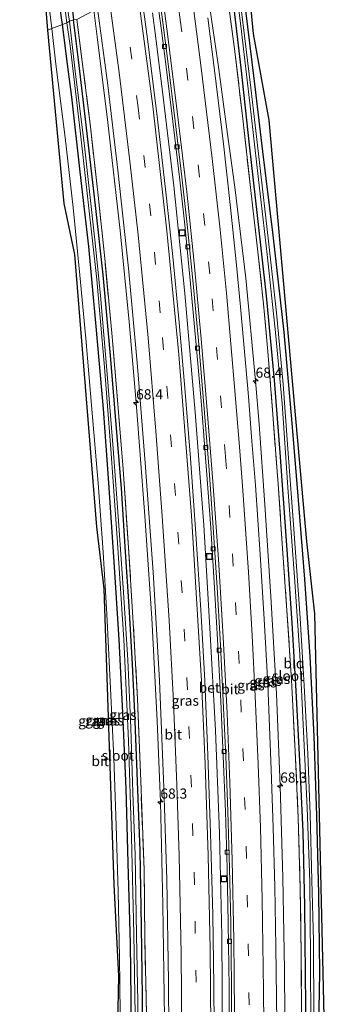
# Model space of a CAD drawing. Units: metres. Extents: x 195844 to 200012, y 393748 to 400002.
# Drawn here: x 197035 to 197111, y 397367 to 397609 of the extents above; entities that cross this region are included whole.
import ezdxf
from ezdxf.enums import TextEntityAlignment as Align

# ---------------------------------------------------------------- set-up
doc = ezdxf.new("R2010")
doc.units = ezdxf.units.M
doc.linetypes.add('IE-TERREINAFSCHEIDING', pattern=[10, 8, -2])
doc.linetypes.add('VW-3-9_STREEP', pattern=[12, 3, -9])
doc.layers.get('0').update_dxf_attribs({"lineweight": 25})
for name, color, linetype, lineweight in [('B-ME-AM-KILOMETR-S-B1', 7, 'Continuous', 18), ('B-ME-BV-GELEIDECONSTRUCTIE-GELEIDERAIL-L-B1', 213, 'BV-GELEIDERAIL', 18), ('B-ME-IE-GRASLAND-GV-B6', 93, 'Continuous', 18), ('B-ME-IE-GRONDWERKLIJN-GROND_INGERICHT-GV-B6', 253, 'Continuous', 18), ('B-ME-IE-HULPGEOMETRIE-L-B1', 53, 'Continuous', 18), ('B-ME-IE-INRICHTINGSELEMENT-S-B1', 253, 'Continuous', 18), ('B-ME-IE-TERREINAFSCHEIDING-RASTERHEKWERK-L-B1', 8, 'IE-TERREINAFSCHEIDING', 18), ('B-ME-OG-WATER-GV-B6', 153, 'Continuous', 18), ('B-ME-VH-VERH_SOORT-BETON-OVERIG-GV-B6', 8, 'IE-TERREINAFSCHEIDING-NATUURLIJK-HOUTWAL', 18), ('B-ME-VH-VERH_SOORT-BITUMEN-GV-B6', 8, 'IE-TERREINAFSCHEIDING-NATUURLIJK-HOUTWAL', 18), ('B-ME-VV-KOLK-S-B1', 8, 'Continuous', 18), ('B-ME-VW-MARKERING-39STREEP-015-L-B1', 255, 'VW-3-9_STREEP', 18), ('B-ME-VW-MARKERING-STREEP-015-L-B1', 7, 'Continuous', 18)]:
    doc.layers.add(name, color=color, linetype=linetype, lineweight=lineweight)
doc.layers.add('B-ME-GW-INSTEEKWATERGANG-L-B1', color=10, linetype='Continuous')
doc.layers.add('B-ME-KG-KADASTRAAL-OPNAMEDTMGRENS-L-B1', color=10, linetype='Continuous')
doc.styles.add('NLCS-ISO', font='NLCS-ISO.TTF')
doc.linetypes.add('BV-GELEIDERAIL', pattern='A,10,-3,[108,NLCS.SHX,S=1,R=0,X=0,Y=0],-3', length=16)
doc.linetypes.add('IE-TERREINAFSCHEIDING-NATUURLIJK-HOUTWAL', pattern='A,7,-1.5,[67,NLCS.SHX,S=0.75,R=45,X=0,Y=0],-1.5,7,-1.5,[70,NLCS.SHX,S=0.75,R=0,X=0,Y=0],-1.5', length=20)

# ---------------------------------------------------------------- blocks, each defined once
blk = doc.blocks.new('hecto')
for p, q in [((0, 0.625), (-0.625, 0)), ((0, -0.625), (0, 0.625)), ((-0.625, 0), (0.625, 0)), ((0.625, 0), (0, -0.625))]:
    blk.add_line(p, q)
blk = doc.blocks.new('kolk')
blk.add_lwpolyline([(-0.5, -0.5), (0.5, -0.5), (0.5, 0.5), (-0.5, 0.5)], close=True)
blk = doc.blocks.new('put')
for p, q in [((0.75, 0.75), (-0.75, 0.75)), ((-0.75, 0.75), (-0.75, -0.75)), ((0.75, -0.75), (0.75, 0.75)), ((-0.75, -0.75), (0.75, -0.75))]:
    blk.add_line(p, q)
blk.add_lwpolyline([(-0.625, 0.625), (0.625, 0.625), (0.625, -0.625), (-0.625, -0.625)], close=True)

msp = doc.modelspace()

# ---------------------------------------------------------------- linework, layer by layer
at = {"layer": 'B-ME-BV-GELEIDECONSTRUCTIE-GELEIDERAIL-L-B1'}
msp.add_line((197053.687, 397611.797, 18.491), (197054.525, 397605.282, 18.827), dxfattribs=at)
for points in [[(197080.718, 397623.548, 19.174), (197082.234, 397612.961, 19.209), (197084.309, 397598.438, 19.209), (197085.442, 397590.469, 19.098), (197086.67, 397581.293, 19.231)], [(197083.837, 397265.114, 19.506), (197084.375, 397279.787, 19.456), (197084.979, 397301.076, 19.485), (197085.283, 397318.515, 19.432), (197085.508, 397337.053, 19.465), (197085.417, 397358.428, 19.465), (197085.202, 397383.781, 19.419), (197084.643, 397409.071, 19.382), (197083.68, 397434.356, 19.386), (197082.322, 397459.664, 19.353), (197080.789, 397484.947, 19.263), (197078.685, 397512.799, 19.254), (197076.139, 397542.018, 19.213), (197073.37, 397568.563, 19.188), (197070.849, 397589.707, 19.164), (197068.91, 397605.579, 19.11), (197068.154, 397611.169, 19.102)], [(197054.525, 397605.282, 18.827), (197057.085, 397584.121, 18.905), (197060.159, 397557.587, 18.949), (197062.405, 397535.08, 18.954), (197064.084, 397515.173, 18.971), (197066.264, 397487.269, 19.014), (197067.953, 397462.064, 19.038), (197069.266, 397436.782, 19.066), (197070.071, 397416.804, 19.076), (197070.719, 397391.509, 19.147), (197071.122, 397363.559, 19.177), (197071.268, 397338.278, 19.212), (197070.957, 397314.272, 19.255), (197070.404, 397288.938, 19.293), (197069.5332, 397264.6235, 19.3204)], [(197099.2577, 397265.8121, 19.5733), (197099.9, 397283.522, 19.56), (197100.531, 397303.485, 19.533), (197100.727, 397316.806, 19.51), (197100.924, 397340.804, 19.492), (197100.892, 397352.845, 19.487), (197100.7, 397375.46, 19.45), (197100.327, 397398.143, 19.43), (197099.614, 397420.726, 19.378), (197098.686, 397443.374, 19.37), (197097.355, 397467.368, 19.33), (197095.871, 397489.97, 19.31), (197094.436, 397509.88, 19.293), (197093.568, 397520.491, 19.291), (197091.184, 397545.77, 19.251), (197088.436, 397568.22, 19.236), (197086.67, 397581.293, 19.231)]]:
    msp.add_polyline3d(points, dxfattribs=at)
at = {"layer": 'B-ME-GW-INSTEEKWATERGANG-L-B1'}
for points in [[(197045.951, 397608.256, 18.137), (197044.673, 397616.667, 18.137), (197043.198, 397625.885, 18.116), (197043.133, 397627.285, 18.108), (197043.646, 397627.989, 18.087), (197044.458, 397628.339, 18.046), (197045.202, 397628.454, 18.009), (197045.886, 397628.307, 17.976), (197046.291, 397627.632, 17.956), (197046.711, 397625.357, 17.947), (197047.839, 397617.023, 17.873), (197048.677, 397609.433, 17.836)], [(197104.954, 397266.424, 17.948), (197105.451, 397281.83, 17.869), (197105.879, 397298.888, 17.849), (197106.29, 397316.989, 17.812), (197106.554, 397335.079, 17.844), (197106.316, 397347.993, 18.063), (197106.031, 397359.264, 18.372), (197105.916, 397374.358, 18.335), (197105.73, 397391.134, 18.286), (197105.321, 397409.396, 18.356), (197104.45, 397426.922, 18.343), (197103.608, 397444.16, 18.323), (197102.555, 397460.886, 18.314), (197101.266, 397480.014, 18.314), (197099.667, 397502.872, 18.294), (197098.221, 397520.66, 18.302), (197096.266, 397541.467, 18.265), (197094.048, 397561.281, 18.203), (197092.092, 397578.608, 18.15), (197089.986, 397597.608, 18.15), (197088.085, 397613.658, 18.15), (197086.081, 397626.144, 18.182)], [(197107.055, 397266.442, 17.931), (197107.303, 397278.902, 17.943), (197107.769, 397298.043, 17.91), (197108.177, 397317.031, 17.861), (197108.681, 397336.54, 17.873), (197108.956, 397353.116, 18.183), (197109.129, 397360.957, 18.347), (197109.401, 397374.882, 18.537), (197109.207, 397394.119, 18.62), (197108.705, 397413.468, 18.64), (197107.992, 397432.953, 18.653), (197107.028, 397452.596, 18.632), (197105.683, 397471.686, 18.521), (197104.175, 397491.151, 18.446), (197102.614, 397510.108, 18.319), (197100.597, 397532.497, 18.339), (197097.902, 397556.433, 18.261), (197095.364, 397577.009, 18.203), (197093.283, 397594.336, 18.051), (197091.102, 397612.388, 17.943), (197090.11, 397621.851, 17.877), (197089.44, 397627.745, 17.787)], [(197063.641, 397264.272, 17.791), (197063.815, 397271.218, 17.667), (197064.426, 397284.549, 17.799), (197064.776, 397301.617, 17.927), (197065.766, 397316.358, 18.187), (197065.813, 397337.98, 18.162), (197065.777, 397355.502, 18.199), (197065.711, 397368.849, 18.211), (197065.454, 397386.089, 18.216), (197065.113, 397404.753, 18.178), (197064.452, 397421.909, 18.121), (197063.808, 397438.723, 18.108), (197063.178, 397450.737, 18.112), (197062.385, 397464.965, 18.042), (197061.44, 397478.403, 18.042), (197060.463, 397494.062, 18.067), (197059.334, 397507.792, 18.067), (197057.737, 397526.715, 17.981), (197055.943, 397546.623, 17.956), (197054.061, 397563.671, 17.935), (197051.834, 397582.814, 17.898), (197049.883, 397599.552, 17.906), (197048.677, 397609.433, 17.836)], [(197061.817, 397265.218, 17.717), (197062.32, 397282.155, 17.671), (197062.659, 397295.986, 17.766), (197062.976, 397313.849, 17.89), (197063.069, 397330.78, 18.026), (197062.973, 397346.667, 18.166), (197062.918, 397361.305, 18.22), (197062.68, 397381.914, 18.236), (197062.174, 397401.762, 18.265), (197061.624, 397420.113, 18.298), (197060.809, 397438.778, 18.327), (197059.894, 397456.802, 18.343), (197058.712, 397475.933, 18.314), (197057.38, 397495.386, 18.257), (197056.084, 397513.627, 18.319), (197054.267, 397533.917, 18.236), (197052.407, 397553.576, 18.24), (197050.298, 397571.971, 18.207), (197048.223, 397590.412, 18.207), (197047.18, 397598.535, 18.166), (197045.951, 397608.256, 18.137)]]:
    msp.add_polyline3d(points, dxfattribs=at)
at = {"layer": 'B-ME-IE-GRASLAND-GV-B6'}
for points in [[(197045.951, 397608.256, 18.137), (197044.673, 397616.667, 18.137), (197043.198, 397625.885, 18.116), (197043.133, 397627.285, 18.108), (197043.646, 397627.989, 18.087), (197044.458, 397628.339, 18.046), (197045.202, 397628.454, 18.009), (197045.886, 397628.307, 17.976), (197046.291, 397627.632, 17.956), (197046.711, 397625.357, 17.947), (197047.839, 397617.023, 17.873), (197048.677, 397609.433, 17.836), (197047.638, 397609.149, 17.05), (197046.87, 397614.245, 17.046), (197045.806, 397621.718, 16.98), (197045.09, 397626.606, 16.98), (197044.878, 397627.156, 16.984), (197044.617, 397627.263, 16.984), (197044.383, 397627.201, 16.984), (197044.319, 397626.863, 16.989), (197045.736, 397618.476, 17.013), (197047.001, 397608.705, 17.1), (197045.951, 397608.256, 18.137)], [(197068.834, 397618.228, 18.133), (197070.333, 397606.821, 18.207), (197071.428, 397598.502, 18.207), (197073.148, 397584.381, 18.174), (197074.795, 397570.72, 18.228), (197076.101, 397558.952, 18.232), (197077.544, 397544.397, 18.232), (197078.865, 397530.31, 18.224), (197080.117, 397515.593, 18.306), (197081.489, 397498.424, 18.31), (197082.509, 397484.334, 18.31), (197083.47, 397469.528, 18.314), (197084.284, 397455.378, 18.257), (197084.961, 397441.628, 18.36), (197085.61, 397428.03, 18.352), (197086.118, 397414.438, 18.426), (197086.521, 397400.435, 18.426), (197086.841, 397386.947, 18.442), (197087.044, 397371.134, 18.451), (197087.12, 397357.035, 18.471)], [(197088.58, 397618.354, 17.189), (197089.94, 397607.97, 17.379), (197092.177, 397588.952, 17.49), (197094.227, 397570.852, 17.473), (197096.465, 397551.606, 17.49), (197098.47, 397532.392, 17.482), (197100.085, 397514.915, 17.449), (197101.505, 397494.198, 17.494), (197103.181, 397472.191, 17.449), (197104.493, 397453.001, 17.486), (197105.396, 397434.156, 17.597), (197106.262, 397415.36, 17.626), (197106.961, 397397.092, 17.626), (197107.15, 397378.576, 17.61), (197107.231, 397361.3, 17.61)], [(197107.944, 397364.058, 17.626), (197107.813, 397382.567, 17.614), (197107.457, 397397.54, 17.618), (197107.026, 397413.732, 17.581), (197106.436, 397428.608, 17.56), (197105.52, 397445.471, 17.473), (197104.59, 397462.051, 17.461), (197103.091, 397482.947, 17.478), (197101.556, 397503.754, 17.465), (197100.346, 397519.653, 17.473), (197098.763, 397537.269, 17.461), (197096.775, 397554.913, 17.469), (197094.57, 397574.275, 17.49), (197092.391, 397592.67, 17.432), (197090.439, 397608.841, 17.329), (197089.091, 397619.153, 17.094)], [(197043.315, 397607.34, 18.264), (197042.121, 397616.749, 18.256)], [(197044.673, 397616.667, 18.137), (197045.951, 397608.256, 18.137), (197043.315, 397607.34, 18.264)], [(197049.438, 397609.517, 17.947), (197048.677, 397609.433, 17.836), (197047.839, 397617.023, 17.873)], [(197083.395, 397351.204, 18.714), (197083.261, 397371.473, 18.69), (197082.996, 397389.01, 18.665), (197082.459, 397409.088, 18.702), (197081.813, 397428.286, 18.607), (197081.026, 397446.703, 18.587), (197080.039, 397464.066, 18.57), (197078.855, 397482.805, 18.558), (197077.53, 397501.425, 18.533), (197076.189, 397517.715, 18.549), (197074.687, 397534.911, 18.521), (197073.138, 397551.159, 18.479), (197071.426, 397567.028, 18.434), (197069.356, 397585.003, 18.36), (197066.976, 397604.096, 18.36), (197065.265, 397616.924, 18.33)], [(197086.691, 397614.578, 18.244), (197088.488, 397601.654, 18.244), (197090.414, 397585.025, 18.269), (197092.287, 397568.114, 18.319), (197094.102, 397552.285, 18.319), (197095.527, 397539.48, 18.352), (197096.566, 397527.728, 18.372), (197097.82, 397512.256, 18.368), (197099.146, 397495.084, 18.368), (197100.202, 397479.187, 18.451), (197101.296, 397463.955, 18.459), (197102.424, 397446.839, 18.479), (197103.357, 397429.179, 18.492), (197104.103, 397412.837, 18.484), (197104.562, 397395.372, 18.484), (197104.818, 397379.41, 18.484), (197104.906, 397362.051, 18.516)], [(197104.906, 397362.051, 18.516), (197104.818, 397379.41, 18.484), (197104.562, 397395.372, 18.484), (197104.103, 397412.837, 18.484), (197103.357, 397429.179, 18.492), (197102.424, 397446.839, 18.479), (197101.296, 397463.955, 18.459), (197100.202, 397479.187, 18.451), (197099.146, 397495.084, 18.368), (197097.82, 397512.256, 18.368), (197096.566, 397527.728, 18.372), (197095.527, 397539.48, 18.352), (197094.102, 397552.285, 18.319), (197092.287, 397568.114, 18.319), (197090.414, 397585.025, 18.269), (197088.488, 397601.654, 18.244), (197086.691, 397614.578, 18.244)], [(197088.085, 397613.658, 18.15), (197089.986, 397597.608, 18.15), (197092.092, 397578.608, 18.15), (197094.048, 397561.281, 18.203), (197096.266, 397541.467, 18.265), (197098.221, 397520.66, 18.302), (197099.667, 397502.872, 18.294), (197101.266, 397480.014, 18.314), (197102.555, 397460.886, 18.314), (197103.608, 397444.16, 18.323), (197104.45, 397426.922, 18.343), (197105.321, 397409.396, 18.356), (197105.73, 397391.134, 18.286), (197105.916, 397374.358, 18.335), (197106.031, 397359.264, 18.372)], [(197106.031, 397359.264, 18.372), (197105.916, 397374.358, 18.335), (197105.73, 397391.134, 18.286), (197105.321, 397409.396, 18.356), (197104.45, 397426.922, 18.343), (197103.608, 397444.16, 18.323), (197102.555, 397460.886, 18.314), (197101.266, 397480.014, 18.314), (197099.667, 397502.872, 18.294), (197098.221, 397520.66, 18.302), (197096.266, 397541.467, 18.265), (197094.048, 397561.281, 18.203), (197092.092, 397578.608, 18.15), (197089.986, 397597.608, 18.15), (197088.085, 397613.658, 18.15)], [(197054.609, 397612.216, 18.092), (197057.126, 397593.328, 18.108), (197059.562, 397572.394, 18.162), (197062.177, 397548.302, 18.178), (197064.447, 397524.02, 18.195), (197066.367, 397500.329, 18.211), (197068.27, 397473.409, 18.228), (197069.846, 397446.7, 18.29), (197070.947, 397420.355, 18.298), (197071.644, 397397.67, 18.364), (197072.094, 397372.57, 18.339), (197072.243, 397347.954, 18.376)], [(197091.102, 397612.388, 17.943), (197093.283, 397594.336, 18.051), (197095.364, 397577.009, 18.203), (197097.902, 397556.433, 18.261), (197100.597, 397532.497, 18.339), (197102.614, 397510.108, 18.319), (197104.175, 397491.151, 18.446), (197105.683, 397471.686, 18.521), (197107.028, 397452.596, 18.632), (197107.992, 397432.953, 18.653), (197108.705, 397413.468, 18.64), (197109.207, 397394.119, 18.62), (197109.401, 397374.882, 18.537), (197109.129, 397360.957, 18.347)], [(197062.918, 397361.305, 18.22), (197062.68, 397381.914, 18.236), (197062.174, 397401.762, 18.265), (197061.624, 397420.113, 18.298), (197060.809, 397438.778, 18.327), (197059.894, 397456.802, 18.343), (197058.712, 397475.933, 18.314), (197057.38, 397495.386, 18.257), (197056.084, 397513.627, 18.319), (197054.267, 397533.917, 18.236), (197052.407, 397553.576, 18.24), (197050.298, 397571.971, 18.207), (197048.223, 397590.412, 18.207), (197047.18, 397598.535, 18.166), (197045.951, 397608.256, 18.137), (197047.001, 397608.705, 17.1), (197047.788, 397603.047, 17.251), (197050.298, 397582.079, 17.259), (197052.244, 397564.517, 17.284), (197054.371, 397545.448, 17.288), (197056.289, 397523.848, 17.333), (197057.935, 397502.58, 17.527), (197059.486, 397480.588, 17.436), (197061.054, 397456.76, 17.473), (197062.229, 397431.909, 17.482), (197062.991, 397408.11, 17.519), (197063.55, 397384.275, 17.548), (197063.866, 397364.34, 17.544)], [(197064.548, 397351.124, 17.519), (197064.512, 397367.474, 17.56), (197064.224, 397384.024, 17.453), (197063.877, 397403.637, 17.436), (197063.327, 397419.051, 17.486), (197062.791, 397434.998, 17.473), (197062.03, 397451.784, 17.445), (197061.006, 397468.383, 17.412), (197059.823, 397484.891, 17.416), (197058.46, 397503.85, 17.449), (197056.965, 397522.144, 17.321), (197055.337, 397541.547, 17.234), (197053.935, 397555.237, 17.234), (197051.343, 397578.293, 17.226), (197049.085, 397596.836, 17.16), (197047.638, 397609.149, 17.05), (197048.677, 397609.433, 17.836), (197049.883, 397599.552, 17.906), (197051.834, 397582.814, 17.898), (197054.061, 397563.671, 17.935), (197055.943, 397546.623, 17.956), (197057.737, 397526.715, 17.981), (197059.334, 397507.792, 18.067), (197060.463, 397494.062, 18.067), (197061.44, 397478.403, 18.042), (197062.385, 397464.965, 18.042), (197063.178, 397450.737, 18.112), (197063.808, 397438.723, 18.108), (197064.452, 397421.909, 18.121), (197065.113, 397404.753, 18.178), (197065.454, 397386.089, 18.216), (197065.711, 397368.849, 18.211), (197065.777, 397355.502, 18.199)], [(197065.777, 397355.502, 18.199), (197065.711, 397368.849, 18.211), (197065.454, 397386.089, 18.216), (197065.113, 397404.753, 18.178), (197064.452, 397421.909, 18.121), (197063.808, 397438.723, 18.108), (197063.178, 397450.737, 18.112), (197062.385, 397464.965, 18.042), (197061.44, 397478.403, 18.042), (197060.463, 397494.062, 18.067), (197059.334, 397507.792, 18.067), (197057.737, 397526.715, 17.981), (197055.943, 397546.623, 17.956), (197054.061, 397563.671, 17.935), (197051.834, 397582.814, 17.898), (197049.883, 397599.552, 17.906), (197048.677, 397609.433, 17.836), (197049.438, 397609.517, 17.947), (197050.725, 397599.772, 18.001), (197052.823, 397583.084, 17.989), (197054.765, 397566.198, 18.034), (197056.447, 397549.789, 18.059), (197058.166, 397531.388, 18.125), (197059.487, 397515.762, 18.129), (197060.881, 397498.764, 18.166), (197062.211, 397479.468, 18.121), (197063.319, 397462.248, 18.166), (197064.433, 397442.171, 18.207), (197065.23, 397421.864, 18.216), (197066.074, 397400.049, 18.269), (197066.266, 397383.294, 18.207), (197066.632, 397364.503, 18.207)], [(197066.632, 397364.503, 18.207), (197066.266, 397383.294, 18.207), (197066.074, 397400.049, 18.269), (197065.23, 397421.864, 18.216), (197064.433, 397442.171, 18.207), (197063.319, 397462.248, 18.166), (197062.211, 397479.468, 18.121), (197060.881, 397498.764, 18.166), (197059.487, 397515.762, 18.129), (197058.166, 397531.388, 18.125), (197056.447, 397549.789, 18.059), (197054.765, 397566.198, 18.034), (197052.823, 397583.084, 17.989), (197050.725, 397599.772, 18.001), (197049.438, 397609.517, 17.947)], [(197098.788, 397362.476, 18.751), (197098.599, 397381.077, 18.731), (197098.326, 397395.855, 18.718), (197097.937, 397410.506, 18.723), (197097.442, 397424.735, 18.669), (197096.605, 397445.813, 18.632), (197095.663, 397461.776, 18.628), (197094.675, 397477.74, 18.648), (197093.509, 397494.835, 18.566), (197092.663, 397505.648, 18.566), (197091.819, 397516.642, 18.537), (197089.864, 397538.711, 18.525), (197088.785, 397549.856, 18.521), (197087.419, 397563.228, 18.512), (197085.648, 397578.914, 18.5), (197083.415, 397597.022, 18.492), (197081.763, 397609.969, 18.446)], [(197060.169, 397364.746, 18.31), (197060.036, 397378.537, 18.323), (197059.659, 397394.602, 18.352), (197059.207, 397410.946, 18.36), (197058.579, 397427.658, 18.446), (197057.752, 397444.698, 18.479), (197056.855, 397463.023, 18.471), (197055.966, 397478.322, 18.446), (197054.725, 397495.34, 18.479), (197053.193, 397513.498, 18.467), (197051.708, 397530.918, 18.397), (197050.251, 397546.511, 18.405), (197048.595, 397563.239, 18.368), (197046.569, 397580.469, 18.339), (197044.31, 397598.502, 18.306), (197043.315, 397607.34, 18.264), (197045.951, 397608.256, 18.137), (197047.18, 397598.535, 18.166), (197048.223, 397590.412, 18.207), (197050.298, 397571.971, 18.207), (197052.407, 397553.576, 18.24), (197054.267, 397533.917, 18.236), (197056.084, 397513.627, 18.319), (197057.38, 397495.386, 18.257), (197058.712, 397475.933, 18.314), (197059.894, 397456.802, 18.343), (197060.809, 397438.778, 18.327), (197061.624, 397420.113, 18.298), (197062.174, 397401.762, 18.265), (197062.68, 397381.914, 18.236), (197062.918, 397361.305, 18.22)]]:
    msp.add_polyline3d(points, dxfattribs=at)
at = {"layer": 'B-ME-IE-GRONDWERKLIJN-GROND_INGERICHT-GV-B6'}
msp.add_polyline3d([(197109.129, 397360.957, 18.347), (197109.401, 397374.882, 18.537), (197109.207, 397394.119, 18.62), (197108.705, 397413.468, 18.64), (197107.992, 397432.953, 18.653), (197107.028, 397452.596, 18.632), (197105.683, 397471.686, 18.521), (197104.175, 397491.151, 18.446), (197102.614, 397510.108, 18.319), (197100.597, 397532.497, 18.339), (197097.902, 397556.433, 18.261), (197095.364, 397577.009, 18.203), (197093.283, 397594.336, 18.051), (197091.102, 397612.388, 17.943), (197090.11, 397621.851, 17.877), (197089.44, 397627.745, 17.787), (197090.8, 397628.495, 17.75), (197092.964, 397605.951, 18.051), (197096.867, 397584.746, 18.154), (197106.148, 397480.928, 18.521), (197108.099, 397463.135, 18.587), (197110.527, 397356.902, 18.413)], dxfattribs=at)
at = {"layer": 'B-ME-IE-HULPGEOMETRIE-L-B1'}
msp.add_polyline3d([(197042.349, 397606.895, 18.19), (197043.315, 397607.34, 18.264), (197045.951, 397608.256, 18.137), (197047.001, 397608.705, 17.1), (197047.638, 397609.149, 17.05), (197048.677, 397609.433, 17.836), (197049.438, 397609.517, 17.947), (197054.609, 397612.216, 18.092), (197057.648, 397613.457, 18.211), (197061.043, 397614.927, 18.289), (197064.465, 397616.59, 18.38), (197065.265, 397616.924, 18.33), (197068.834, 397618.228, 18.133), (197069.428, 397618.312, 18.133), (197070.155, 397618.641, 18.157), (197073.532, 397620.36, 18.297), (197076.97, 397621.956, 18.388), (197079.94, 397623.399, 18.445), (197084.789, 397625.499, 18.231), (197086.081, 397626.144, 18.182), (197087.407, 397626.839, 16.828), (197088.044, 397627.016, 16.824), (197089.44, 397627.745, 17.787), (197090.8, 397628.495, 17.75)], dxfattribs=at)
at = {"layer": 'B-ME-IE-TERREINAFSCHEIDING-RASTERHEKWERK-L-B1'}
for points in [[(197084.789, 397625.499, 18.231), (197086.691, 397614.578, 18.244), (197088.488, 397601.654, 18.244), (197090.414, 397585.025, 18.269), (197092.287, 397568.114, 18.319), (197094.102, 397552.285, 18.319), (197095.527, 397539.48, 18.352), (197096.566, 397527.728, 18.372), (197097.82, 397512.256, 18.368), (197099.146, 397495.084, 18.368), (197100.202, 397479.187, 18.451), (197101.296, 397463.955, 18.459), (197102.424, 397446.839, 18.479), (197103.357, 397429.179, 18.492), (197104.103, 397412.837, 18.484), (197104.562, 397395.372, 18.484), (197104.818, 397379.41, 18.484), (197104.906, 397362.051, 18.516), (197104.907, 397348.195, 18.525), (197104.69, 397331.068, 18.508), (197104.352, 397309.604, 18.516), (197103.907, 397289.906, 18.554), (197103.586, 397274.219, 18.529), (197103.124, 397266.343, 18.504)], [(197064.963, 397264.233, 18.323), (197065.87, 397285.971, 18.253), (197066.408, 397305.848, 18.269), (197066.754, 397323.717, 18.298), (197066.715, 397343.733, 18.298), (197066.632, 397364.503, 18.207), (197066.266, 397383.294, 18.207), (197066.074, 397400.049, 18.269), (197065.23, 397421.864, 18.216), (197064.433, 397442.171, 18.207), (197063.319, 397462.248, 18.166), (197062.211, 397479.468, 18.121), (197060.881, 397498.764, 18.166), (197059.487, 397515.762, 18.129), (197058.166, 397531.388, 18.125), (197056.447, 397549.789, 18.059), (197054.765, 397566.198, 18.034), (197052.823, 397583.084, 17.989), (197050.725, 397599.772, 18.001), (197049.438, 397609.517, 17.947)]]:
    msp.add_polyline3d(points, dxfattribs=at)
at = {"layer": 'B-ME-KG-KADASTRAAL-OPNAMEDTMGRENS-L-B1'}
for points in [[(197090.8, 397628.495, 17.75), (197092.964, 397605.951, 18.051), (197096.867, 397584.746, 18.154), (197106.148, 397480.928, 18.521), (197108.099, 397463.135, 18.587), (197110.527, 397356.902, 18.413), (197108.408, 397266.622, 18.047)], [(197042.349, 397606.895, 18.19), (197041.815, 397612.952, 18.244)], [(197057.854, 397265.482, 17.787), (197059.126, 397286.348, 17.828), (197058.68, 397317.488, 18.001), (197059.803, 397373.86, 18.286), (197058.678, 397396.438, 18.319), (197056.205, 397469.315, 18.484), (197054.407, 397484.587, 18.504), (197049.007, 397551.639, 18.479), (197046.31, 397564.216, 18.38), (197042.349, 397606.895, 18.19)]]:
    msp.add_polyline3d(points, dxfattribs=at)
at = {"layer": 'B-ME-OG-WATER-GV-B6'}
for points in [[(197047.001, 397608.705, 17.1), (197045.736, 397618.476, 17.013), (197044.319, 397626.863, 16.989), (197044.383, 397627.201, 16.984), (197044.617, 397627.263, 16.984), (197044.878, 397627.156, 16.984), (197045.09, 397626.606, 16.98), (197045.806, 397621.718, 16.98), (197046.87, 397614.245, 17.046), (197047.638, 397609.149, 17.05), (197047.001, 397608.705, 17.1)], [(197107.231, 397361.3, 17.61), (197107.15, 397378.576, 17.61), (197106.961, 397397.092, 17.626), (197106.262, 397415.36, 17.626), (197105.396, 397434.156, 17.597), (197104.493, 397453.001, 17.486), (197103.181, 397472.191, 17.449), (197101.505, 397494.198, 17.494), (197100.085, 397514.915, 17.449), (197098.47, 397532.392, 17.482), (197096.465, 397551.606, 17.49), (197094.227, 397570.852, 17.473), (197092.177, 397588.952, 17.49), (197089.94, 397607.97, 17.379), (197088.58, 397618.354, 17.189)], [(197089.091, 397619.153, 17.094), (197090.439, 397608.841, 17.329), (197092.391, 397592.67, 17.432), (197094.57, 397574.275, 17.49), (197096.775, 397554.913, 17.469), (197098.763, 397537.269, 17.461), (197100.346, 397519.653, 17.473), (197101.556, 397503.754, 17.465), (197103.091, 397482.947, 17.478), (197104.59, 397462.051, 17.461), (197105.52, 397445.471, 17.473), (197106.436, 397428.608, 17.56), (197107.026, 397413.732, 17.581), (197107.457, 397397.54, 17.618), (197107.813, 397382.567, 17.614), (197107.944, 397364.058, 17.626)], [(197063.866, 397364.34, 17.544), (197063.55, 397384.275, 17.548), (197062.991, 397408.11, 17.519), (197062.229, 397431.909, 17.482), (197061.054, 397456.76, 17.473), (197059.486, 397480.588, 17.436), (197057.935, 397502.58, 17.527), (197056.289, 397523.848, 17.333), (197054.371, 397545.448, 17.288), (197052.244, 397564.517, 17.284), (197050.298, 397582.079, 17.259), (197047.788, 397603.047, 17.251), (197047.001, 397608.705, 17.1), (197047.638, 397609.149, 17.05), (197049.085, 397596.836, 17.16), (197051.343, 397578.293, 17.226), (197053.935, 397555.237, 17.234), (197055.337, 397541.547, 17.234), (197056.965, 397522.144, 17.321), (197058.46, 397503.85, 17.449), (197059.823, 397484.891, 17.416), (197061.006, 397468.383, 17.412), (197062.03, 397451.784, 17.445), (197062.791, 397434.998, 17.473), (197063.327, 397419.051, 17.486), (197063.877, 397403.637, 17.436), (197064.224, 397384.024, 17.453), (197064.512, 397367.474, 17.56), (197064.548, 397351.124, 17.519)]]:
    msp.add_polyline3d(points, dxfattribs=at)
at = {"layer": 'B-ME-VH-VERH_SOORT-BETON-OVERIG-GV-B6'}
for points in [[(197087.12, 397357.035, 18.471), (197087.044, 397371.134, 18.451), (197086.841, 397386.947, 18.442), (197086.521, 397400.435, 18.426), (197086.118, 397414.438, 18.426), (197085.61, 397428.03, 18.352), (197084.961, 397441.628, 18.36), (197084.284, 397455.378, 18.257), (197083.47, 397469.528, 18.314), (197082.509, 397484.334, 18.31), (197081.489, 397498.424, 18.31), (197080.117, 397515.593, 18.306), (197078.865, 397530.31, 18.224), (197077.544, 397544.397, 18.232), (197076.101, 397558.952, 18.232), (197074.795, 397570.72, 18.228), (197073.148, 397584.381, 18.174), (197071.428, 397598.502, 18.207), (197070.333, 397606.821, 18.207), (197068.834, 397618.228, 18.133)], [(197069.428, 397618.312, 18.133), (197070.928, 397606.899, 18.178), (197072.023, 397598.577, 18.191), (197073.744, 397584.453, 18.158), (197075.391, 397570.789, 18.17), (197076.698, 397559.015, 18.187), (197078.141, 397544.455, 18.203), (197079.463, 397530.363, 18.203), (197080.715, 397515.642, 18.228), (197082.087, 397498.47, 18.24), (197083.108, 397484.375, 18.265), (197084.069, 397469.565, 18.327), (197084.883, 397455.41, 18.249), (197085.56, 397441.657, 18.389), (197086.209, 397428.056, 18.335), (197086.718, 397414.458, 18.368), (197087.121, 397400.451, 18.409), (197087.441, 397386.958, 18.409), (197087.644, 397371.139, 18.409), (197087.72, 397357.038, 18.426)]]:
    msp.add_polyline3d(points, dxfattribs=at)
at = {"layer": 'B-ME-VH-VERH_SOORT-BITUMEN-GV-B6'}
for points in [[(197042.349, 397606.895, 18.19), (197041.815, 397612.952, 18.244), (197040.673, 397623.249, 18.26), (197039.854, 397628.614, 18.207), (197036.24, 397627.856, 18.153), (197035.369, 397632.083, 18.248), (197040.514, 397633.537, 18.351), (197040.771, 397629.524, 18.293), (197041.018, 397624.552, 18.256), (197042.121, 397616.749, 18.256), (197043.315, 397607.34, 18.264), (197042.349, 397606.895, 18.19)], [(197087.72, 397357.038, 18.426), (197087.644, 397371.139, 18.409), (197087.441, 397386.958, 18.409), (197087.121, 397400.451, 18.409), (197086.718, 397414.458, 18.368), (197086.209, 397428.056, 18.335), (197085.56, 397441.657, 18.389), (197084.883, 397455.41, 18.249), (197084.069, 397469.565, 18.327), (197083.108, 397484.375, 18.265), (197082.087, 397498.47, 18.24), (197080.715, 397515.642, 18.228), (197079.463, 397530.363, 18.203), (197078.141, 397544.455, 18.203), (197076.698, 397559.015, 18.187), (197075.391, 397570.789, 18.17), (197073.744, 397584.453, 18.158), (197072.023, 397598.577, 18.191), (197070.928, 397606.899, 18.178), (197069.428, 397618.312, 18.133)], [(197065.265, 397616.924, 18.33), (197066.976, 397604.096, 18.36), (197069.356, 397585.003, 18.36), (197071.426, 397567.028, 18.434), (197073.138, 397551.159, 18.479), (197074.687, 397534.911, 18.521), (197076.189, 397517.715, 18.549), (197077.53, 397501.425, 18.533), (197078.855, 397482.805, 18.558), (197080.039, 397464.066, 18.57), (197081.026, 397446.703, 18.587), (197081.813, 397428.286, 18.607), (197082.459, 397409.088, 18.702), (197082.996, 397389.01, 18.665), (197083.261, 397371.473, 18.69), (197083.395, 397351.204, 18.714)], [(197072.243, 397347.954, 18.376), (197072.094, 397372.57, 18.339), (197071.644, 397397.67, 18.364), (197070.947, 397420.355, 18.298), (197069.846, 397446.7, 18.29), (197068.27, 397473.409, 18.228), (197066.367, 397500.329, 18.211), (197064.447, 397524.02, 18.195), (197062.177, 397548.302, 18.178), (197059.562, 397572.394, 18.162), (197057.126, 397593.328, 18.108), (197054.609, 397612.216, 18.092)], [(197081.763, 397609.969, 18.446), (197083.415, 397597.022, 18.492), (197085.648, 397578.914, 18.5), (197087.419, 397563.228, 18.512), (197088.785, 397549.856, 18.521), (197089.864, 397538.711, 18.525), (197091.819, 397516.642, 18.537), (197092.663, 397505.648, 18.566), (197093.509, 397494.835, 18.566), (197094.675, 397477.74, 18.648), (197095.663, 397461.776, 18.628), (197096.605, 397445.813, 18.632), (197097.442, 397424.735, 18.669), (197097.937, 397410.506, 18.723), (197098.326, 397395.855, 18.718), (197098.599, 397381.077, 18.731), (197098.788, 397362.476, 18.751)], [(197058.68, 397317.488, 18.001), (197059.803, 397373.86, 18.286), (197058.678, 397396.438, 18.319), (197056.205, 397469.315, 18.484), (197054.407, 397484.587, 18.504), (197049.007, 397551.639, 18.479), (197046.31, 397564.216, 18.38), (197042.349, 397606.895, 18.19), (197043.315, 397607.34, 18.264), (197044.31, 397598.502, 18.306), (197046.569, 397580.469, 18.339), (197048.595, 397563.239, 18.368), (197050.251, 397546.511, 18.405), (197051.708, 397530.918, 18.397), (197053.193, 397513.498, 18.467), (197054.725, 397495.34, 18.479), (197055.966, 397478.322, 18.446), (197056.855, 397463.023, 18.471), (197057.752, 397444.698, 18.479), (197058.579, 397427.658, 18.446), (197059.207, 397410.946, 18.36), (197059.659, 397394.602, 18.352), (197060.036, 397378.537, 18.323), (197060.169, 397364.746, 18.31)]]:
    msp.add_polyline3d(points, dxfattribs=at)
at = {"layer": 'B-ME-VW-MARKERING-39STREEP-015-L-B1'}
for points in [[(197090.269, 397261.56, 18.714), (197091.042, 397282.726, 18.714), (197091.656, 397306.721, 18.653), (197092.005, 397330.796, 18.648), (197092.058, 397354.835, 18.615), (197091.829, 397378.849, 18.62), (197091.341, 397402.896, 18.607), (197090.579, 397426.923, 18.554), (197089.506, 397450.932, 18.533), (197088.074, 397474.878, 18.521), (197086.159, 397501.876, 18.434), (197084.184, 397525.775, 18.422), (197082.273, 397546.839, 18.426), (197079.744, 397570.713, 18.385), (197076.894, 397594.563, 18.372), (197074.954, 397609.523, 18.331), (197073.532, 397620.36, 18.297)], [(197077.349, 397264.355, 18.714), (197078.194, 397288.409, 18.673), (197078.936, 397321.479, 18.665), (197079.049, 397348.378, 18.669), (197078.89, 397372.383, 18.611), (197078.479, 397396.456, 18.607), (197077.757, 397420.402, 18.562), (197076.768, 397444.4, 18.525), (197075.427, 397468.31, 18.512), (197073.775, 397492.271, 18.475), (197071.924, 397516.21, 18.475), (197070.057, 397537.242, 18.434), (197067.711, 397561.148, 18.401), (197064.606, 397587.854, 18.343), (197061.043, 397614.927, 18.289)]]:
    msp.add_polyline3d(points, dxfattribs=at)
at = {"layer": 'B-ME-VW-MARKERING-STREEP-015-L-B1'}
for points in [[(197076.97, 397621.956, 18.388), (197078.259, 397612.291, 18.422), (197080.127, 397597.606, 18.422), (197082.85, 397575.275, 18.459), (197084.793, 397557.746, 18.504), (197086.352, 397542.072, 18.504), (197088.532, 397517.15, 18.504), (197089.574, 397504.284, 18.5), (197090.316, 397494.629, 18.512), (197091.794, 397473.369, 18.545), (197092.742, 397457.741, 18.599), (197093.496, 397442.799, 18.607), (197094.214, 397426.09, 18.607), (197094.74, 397410.448, 18.648), (197095.2, 397392.772, 18.665), (197095.537, 397370.449, 18.665), (197095.675, 397353.937, 18.686), (197095.664, 397337.198, 18.739), (197095.489, 397318.187, 18.76), (197094.988, 397294.346, 18.756), (197094.373, 397274.281, 18.78), (197094.053, 397265.729, 18.784)], [(197086.853, 397265.556, 18.57), (197087.452, 397282.128, 18.549), (197088.095, 397306.366, 18.492), (197088.425, 397329.74, 18.459), (197088.5, 397347.07, 18.492), (197088.397, 397364.821, 18.5), (197088.168, 397382.886, 18.496), (197087.767, 397402.423, 18.442), (197087.193, 397421.598, 18.442), (197086.522, 397438.617, 18.418), (197085.571, 397457.37, 18.319), (197084.384, 397476.587, 18.352), (197083.039, 397495.71, 18.339), (197081.647, 397513.281, 18.335), (197080.162, 397530.821, 18.281), (197078.419, 397549.559, 18.306), (197076.567, 397567.04, 18.265), (197073.991, 397588.909, 18.269), (197071.667, 397607.241, 18.236), (197070.155, 397618.641, 18.157)], [(197080.99, 397265.98, 18.756), (197081.734, 397286.794, 18.764), (197082.27, 397307.27, 18.764), (197082.604, 397328.431, 18.756), (197082.632, 397351.67, 18.751), (197082.39, 397380.481, 18.698), (197081.898, 397403.588, 18.694), (197081.163, 397426.119, 18.673), (197080.258, 397446.523, 18.632), (197077.755, 397487.316, 18.595), (197074.624, 397526.977, 18.521), (197071.677, 397557.445, 18.459), (197068.216, 397588.196, 18.405), (197064.465, 397616.59, 18.38)], [(197057.648, 397613.457, 18.211), (197059.906, 397596.501, 18.216), (197062.553, 397574.635, 18.257), (197064.583, 397556.456, 18.281), (197067.047, 397531.1, 18.273), (197068.961, 397508.148, 18.323), (197070.56, 397487.202, 18.335), (197072.239, 397461.462, 18.385), (197073.326, 397441.475, 18.405), (197074.167, 397420.997, 18.426), (197074.715, 397403.542, 18.463), (197075.213, 397379.355, 18.463), (197075.394, 397359.561, 18.471), (197075.442, 397334.671, 18.492), (197075.259, 397317.279, 18.479), (197074.707, 397291.834, 18.492), (197073.819, 397265.808, 18.545)]]:
    msp.add_polyline3d(points, dxfattribs=at)

# ---------------------------------------------------------------- block references
at = {"layer": 'B-ME-AM-KILOMETR-S-B1', "rotation": 90}
for p in [(197093.56, 397520.501, 19.276), (197064.091, 397515.166, 18.971), (197099.633, 397420.759, 19.393), (197070.084, 397416.806, 19.074)]:
    msp.add_blockref('hecto', p, dxfattribs=at)
at = {"layer": 'B-ME-IE-INRICHTINGSELEMENT-S-B1', "rotation": 90}
for p in [(197075.462, 397556.966, 18.418), (197082.166, 397477.246, 18.438), (197085.772, 397397.819, 18.595)]:
    msp.add_blockref('put', p, dxfattribs=at)
at = {"layer": 'B-ME-VV-KOLK-S-B1', "rotation": 90}
for p in [(197071.13, 397602.845, 18.158), (197074.175, 397578.132, 18.158), (197076.871, 397553.536, 18.162), (197079.253, 397528.543, 18.158), (197081.266, 397504.063, 18.249), (197083.1, 397479.121, 18.257), (197084.611, 397454.179, 18.277), (197085.788, 397429.205, 18.319), (197086.589, 397404.39, 18.356), (197087.104, 397382.443, 18.385)]:
    msp.add_blockref('kolk', p, dxfattribs=at)

# ---------------------------------------------------------------- texts
at = {"layer": 'B-ME-AM-KILOMETR-S-B1', "ltscale": 0.2, "style": 'NLCS-ISO'}
for s, p in [('68.4', (197093.56, 397520.501, 19.276)), ('68.4', (197064.091, 397515.166, 18.971)), ('68.3', (197099.633, 397420.759, 19.393)), ('68.3', (197070.084, 397416.806, 19.074))]:
    msp.add_text(s, height=2.5, dxfattribs=at).set_placement(p, align=Align.BOTTOM_LEFT)
at = {"layer": 'B-ME-IE-GRASLAND-GV-B6', "ltscale": 0.2, "style": 'NLCS-ISO'}
for p in [(197092.4235, 397445.5145), (197095.41, 397446.2435), (197096.656, 397446.6315), (197098.7225, 397447.0935), (197076.219, 397441.733), (197060.8405, 397438.2245), (197053.192, 397436.737), (197054.919, 397436.941), (197056.7255, 397436.8525), (197057.7155, 397436.875)]:
    msp.add_text('gras', height=2.5, dxfattribs=at).set_placement(p, align=Align.MIDDLE_CENTER)
at = {"layer": 'B-ME-IE-GRONDWERKLIJN-GROND_INGERICHT-GV-B6', "ltscale": 0.2, "style": 'NLCS-ISO'}
msp.add_text('bld', height=2.5, dxfattribs=at).set_placement((197103.018, 397450.9158), align=Align.MIDDLE_CENTER)
at = {"layer": 'B-ME-OG-WATER-GV-B6', "ltscale": 0.2, "style": 'NLCS-ISO'}
for p in [(197101.6099, 397447.8351), (197059.6007, 397428.2142)]:
    msp.add_text('sloot', height=2.5, dxfattribs=at).set_placement(p, align=Align.MIDDLE_CENTER)
at = {"layer": 'B-ME-VH-VERH_SOORT-BETON-OVERIG-GV-B6', "ltscale": 0.2, "style": 'NLCS-ISO'}
msp.add_text('bet', height=2.5, dxfattribs=at).set_placement((197082.1614, 397444.9265), align=Align.MIDDLE_CENTER)
at = {"layer": 'B-ME-VH-VERH_SOORT-BITUMEN-GV-B6', "ltscale": 0.2, "style": 'NLCS-ISO'}
for p in [(197087.2483, 397444.5775), (197073.2547, 397433.387), (197055.2399, 397426.8501)]:
    msp.add_text('bit', height=2.5, dxfattribs=at).set_placement(p, align=Align.MIDDLE_CENTER)

doc.saveas('drawing.dxf')
